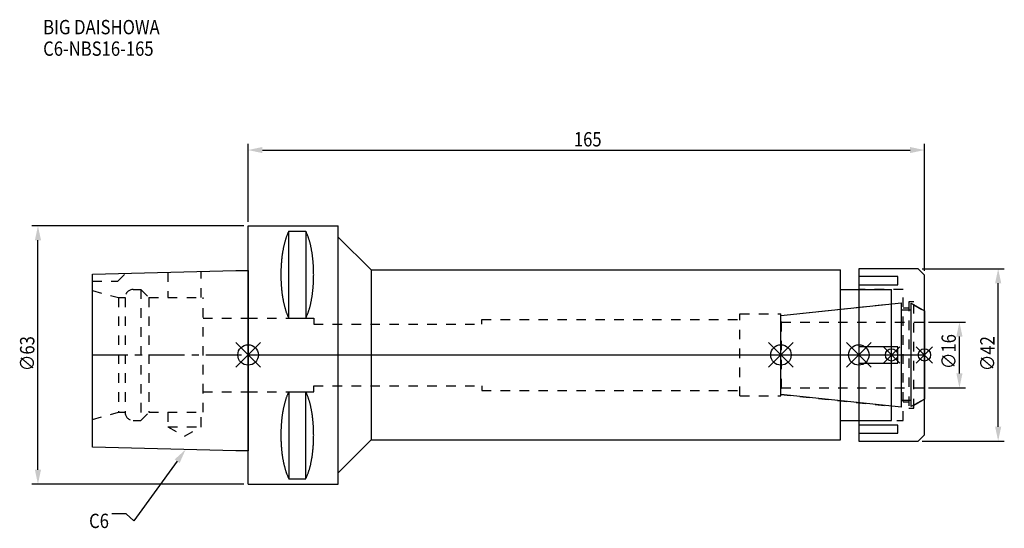
# Model space of a CAD drawing. Extents: x -56 to 184, y -42 to 82.
import ezdxf

# ---------------------------------------------------------------- set-up
doc = ezdxf.new("R2010")
doc.units = 0
doc.header["$LTSCALE"] = 23.1
doc.header["$PDMODE"] = 3
doc.header["$PDSIZE"] = 8
doc.linetypes.add('CENTER', pattern=[0.6, 0.375, -0.075, 0.075, -0.075])
doc.linetypes.add('DASHED', pattern=[0.2, 0.1, -0.1])
doc.layers.get('0').update_dxf_attribs({"linetype": 'CONTINUOUS'})
doc.layers.get('DEFPOINTS').update_dxf_attribs({"linetype": 'CONTINUOUS'})
for name, color, linetype in [('1', 4, 'CONTINUOUS'), ('2', 7, 'CONTINUOUS'), ('3', 1, 'DASHED'), ('4', 2, 'CENTER'), ('6', 5, 'CONTINUOUS'), ('NOCUT', 7, 'CONTINUOUS'), ('SK1', 4, 'CONTINUOUS'), ('SK3', 1, 'DASHED'), ('SK4', 2, 'CENTER')]:
    doc.layers.add(name, color=color, linetype=linetype)
doc.styles.get("Standard").update_dxf_attribs({"font": 'txt', "width": 0.85})
doc.dimstyles.get("Standard").update_dxf_attribs({"dimtxt": 3.5, "dimasz": 3.5, "dimexe": 1.5, "dimexo": 1, "dimtad": 1, "dimblk": '_FILLED', "dimblk1": '_FILLED', "dimblk2": '_FILLED', "dimcen": 0.09, "dimazin": 3, "dimtol": 1, "dimtp": 0.01, "dimtm": 0.01, "dimtfac": 1, "dimtofl": 0, "dimtmove": 0, "dimatfit": 3})

# ---------------------------------------------------------------- blocks, each defined once
blk = doc.blocks.new('_FILLED')
at = {"color": 0, "linetype": 'BYBLOCK'}
blk.add_solid([(0, 0), (-1, 0.214), (-1, -0.214)], dxfattribs=at)
blk = doc.blocks.new('*U13')
at = {"layer": '2', "color": 0, "width": 0.85}
blk.add_text('165', height=3.5, dxfattribs=at).set_placement((79.49, 50.88))
blk = doc.blocks.new('*D1')
at = {"layer": '2', "color": 0}
for p, q in [((0, 32.5), (0, 51.5)), ((165, 20.5), (165, 51.5)), ((3.5, 50), (161.5, 50))]:
    blk.add_line(p, q, dxfattribs=at)
at = {"layer": 'DEFPOINTS', "color": 0}
for p in [(165, 50), (0, 31.5), (165, 19.5)]:
    blk.add_point(p, dxfattribs=at)
blk.add_blockref('*U13', (0, 0))
at = {"layer": '2', "color": 0, "xscale": 3.5, "yscale": 3.5, "zscale": 3.5, "rotation": 180}
blk.add_blockref('_FILLED', (0, 50), dxfattribs=at)
at = {"layer": '2', "color": 0, "xscale": 3.5, "yscale": 3.5, "zscale": 3.5}
blk.add_blockref('_FILLED', (165, 50), dxfattribs=at)
blk = doc.blocks.new('*U12')
at = {"layer": '2', "color": 0, "width": 0.85}
blk.add_text('∅63', height=3.5, rotation=90, dxfattribs=at).set_placement((-52.14, -3.97))
blk = doc.blocks.new('*D2')
at = {"layer": '2', "color": 0}
for p, q in [((-1, 31.5), (-52.77, 31.5)), ((-51.27, -28), (-51.27, 28)), ((-1, -31.5), (-52.77, -31.5))]:
    blk.add_line(p, q, dxfattribs=at)
at = {"layer": 'DEFPOINTS', "color": 0}
for p in [(-51.27, 31.5), (0, 31.5), (0, -31.5)]:
    blk.add_point(p, dxfattribs=at)
blk.add_blockref('*U12', (0, 0))
at = {"layer": '2', "color": 0, "xscale": 3.5, "yscale": 3.5, "zscale": 3.5}
for p, rotation in [((-51.27, 31.5), 90), ((-51.27, -31.5), 270)]:
    blk.add_blockref('_FILLED', p, dxfattribs=dict(at, rotation=rotation))
blk = doc.blocks.new('*U11')
at = {"layer": '2', "color": 0, "width": 0.85}
blk.add_text('∅16', height=3.5, rotation=90, dxfattribs=at).set_placement((172.67, -3.47))
blk = doc.blocks.new('*D3')
at = {"layer": '2', "color": 0}
for p, q in [((166, 8), (175.05, 8)), ((173.55, -4.5), (173.55, 4.5)), ((166, -8), (175.05, -8))]:
    blk.add_line(p, q, dxfattribs=at)
at = {"layer": 'DEFPOINTS', "color": 0}
for p in [(165, 8), (173.55, 8), (165, -8)]:
    blk.add_point(p, dxfattribs=at)
blk.add_blockref('*U11', (0, 0))
at = {"layer": '2', "color": 0, "xscale": 3.5, "yscale": 3.5, "zscale": 3.5}
for p, rotation in [((173.55, 8), 90), ((173.55, -8), 270)]:
    blk.add_blockref('_FILLED', p, dxfattribs=dict(at, rotation=rotation))
blk = doc.blocks.new('*U10')
at = {"layer": '2', "color": 0, "width": 0.85}
blk.add_text('∅42', height=3.5, rotation=90, dxfattribs=at).set_placement((182.12, -3.97))
blk = doc.blocks.new('*D4')
at = {"layer": '2', "color": 0}
for p, q in [((164.5, 21), (184.5, 21)), ((183, -17.5), (183, 17.5)), ((164.5, -21), (184.5, -21))]:
    blk.add_line(p, q, dxfattribs=at)
at = {"layer": 'DEFPOINTS', "color": 0}
for p in [(163.5, 21), (183, 21), (163.5, -21)]:
    blk.add_point(p, dxfattribs=at)
blk.add_blockref('*U10', (0, 0))
at = {"layer": '2', "color": 0, "xscale": 3.5, "yscale": 3.5, "zscale": 3.5}
for p, rotation in [((183, 21), 90), ((183, -21), 270)]:
    blk.add_blockref('_FILLED', p, dxfattribs=dict(at, rotation=rotation))
blk = doc.blocks.new('*U7')
at = {"layer": '6', "width": 0.85}
for s, p in [('BIG DAISHOWA', (-50, 78.25)), ('C6-NBS16-165', (-50, 73))]:
    blk.add_text(s, height=3.5, dxfattribs=at).set_placement(p)
blk = doc.blocks.new('*U8')
at = {"layer": '6'}
blk.add_lwpolyline([(-17.3, -25.93), (-27.84, -40.49), (-29.71, -38.74), (-33.21, -38.74)], dxfattribs=at)
at = {"layer": '6', "xscale": 3.5, "yscale": 3.5, "zscale": 3.5, "rotation": 54.12191169500884}
blk.add_blockref('_FILLED', (-15.25, -23.09), dxfattribs=at)
blk = doc.blocks.new('*U9')
at = {"layer": '6', "width": 0.85}
blk.add_text('C6', height=3.5, dxfattribs=at).set_placement((-38.79, -42.24))

msp = doc.modelspace()

# ---------------------------------------------------------------- linework, layer by layer
for p, q in [((3, 3), (-3, -3)), ((-3, 3), (3, -3)), ((127, -3), (133, 3)), ((133, -3), (127, 3)), ((146, -3), (152, 3)), ((152, -3), (146, 3)), ((159, 2), (155, -2)), ((159, -2), (155, 2)), ((163, -2), (167, 2)), ((167, -2), (163, 2))]:
    msp.add_line(p, q)
for centre, radius in [((0, 0), 2.5), ((130, 0), 2.5), ((149, 0), 2.5), ((157, 0), 1.5), ((165, 0), 1.5)]:
    msp.add_circle(centre, radius)
at = {"layer": '1'}
for p, q in [((0, -31.5), (0, 31.5)), ((0, 31.5), (22, 31.5)), ((22, -31.5), (22, 31.5)), ((9.95, 8.981), (9.95, 30.193)), ((9.95, 30.193), (14.05, 30.193)), ((14.05, 30.193), (14.05, 8.981)), ((22, 28.75), (30, 20.75)), ((30, 20.75), (30, -20.75)), ((30, 20.75), (144.5, 20.75)), ((144.5, -20.75), (144.5, 20.75)), ((163.5, 21), (149, 21)), ((149, 21), (149, -21)), ((165, 19.5), (163.5, 21)), ((165, -19.5), (165, 19.5)), ((158.5, 19.104), (149, 19.104)), ((149, 17.104), (158.5, 17.104)), ((158.5, 17.104), (158.5, 19.104)), ((144.5, 16), (157, 16)), ((157, -16), (157, 16)), ((9.95, 8.981), (14.05, 8.981)), ((158.5, 2), (149, 2)), ((158.5, -2), (158.5, 2)), ((149, -2), (158.5, -2)), ((9.95, -8.981), (9.95, -30.193)), ((9.95, -8.981), (14.05, -8.981)), ((14.05, -30.193), (14.05, -8.981)), ((144.5, -16), (157, -16)), ((158.5, -17.104), (149, -17.104)), ((149, -19.104), (158.5, -19.104)), ((158.5, -19.104), (158.5, -17.104)), ((22, -28.75), (30, -20.75)), ((30, -20.75), (144.5, -20.75)), ((149, -21), (163.5, -21)), ((163.5, -21), (165, -19.5)), ((9.95, -30.193), (14.05, -30.193)), ((0, -31.5), (22, -31.5))]:
    msp.add_line(p, q, dxfattribs=at)
for points in [[(9.95, 30.192, 0), (9.895, 30.089, 0), (9.84, 29.983, 0), (9.786, 29.874, 0), (9.733, 29.762, 0), (9.68, 29.648, 0), (9.628, 29.531, 0), (9.576, 29.412, 0), (9.525, 29.289, 0), (9.475, 29.165, 0), (9.425, 29.038, 0), (9.376, 28.908, 0), (9.327, 28.776, 0), (9.28, 28.642, 0), (9.233, 28.505, 0), (9.187, 28.366, 0), (9.141, 28.225, 0), (9.096, 28.081, 0), (9.052, 27.936, 0), (9.009, 27.788, 0), (8.967, 27.637, 0), (8.925, 27.485, 0), (8.884, 27.331, 0), (8.844, 27.175, 0), (8.805, 27.017, 0), (8.766, 26.856, 0), (8.729, 26.694, 0), (8.692, 26.53, 0), (8.656, 26.365, 0), (8.621, 26.197, 0), (8.587, 26.028, 0), (8.554, 25.857, 0), (8.521, 25.685, 0), (8.49, 25.511, 0), (8.46, 25.335, 0), (8.43, 25.158, 0), (8.401, 24.979, 0), (8.374, 24.799, 0), (8.347, 24.618, 0), (8.321, 24.435, 0), (8.296, 24.251, 0), (8.272, 24.066, 0), (8.249, 23.88, 0), (8.227, 23.692, 0), (8.206, 23.504, 0), (8.187, 23.314, 0), (8.168, 23.124, 0), (8.15, 22.933, 0), (8.133, 22.74, 0), (8.117, 22.547, 0), (8.102, 22.353, 0), (8.088, 22.159, 0), (8.075, 21.963, 0), (8.063, 21.768, 0), (8.052, 21.571, 0), (8.042, 21.374, 0), (8.033, 21.177, 0), (8.025, 20.979, 0), (8.019, 20.781, 0), (8.013, 20.582, 0), (8.008, 20.384, 0), (8.005, 20.184, 0), (8.002, 19.985, 0), (8.001, 19.786, 0), (8, 19.587, 0), (8.001, 19.388, 0), (8.002, 19.188, 0), (8.005, 18.989, 0), (8.008, 18.79, 0), (8.013, 18.591, 0), (8.019, 18.393, 0), (8.025, 18.195, 0), (8.033, 17.997, 0), (8.042, 17.799, 0), (8.052, 17.602, 0), (8.063, 17.406, 0), (8.075, 17.21, 0), (8.088, 17.015, 0), (8.102, 16.82, 0), (8.117, 16.627, 0), (8.133, 16.433, 0), (8.15, 16.241, 0), (8.168, 16.05, 0), (8.187, 15.859, 0), (8.206, 15.67, 0), (8.227, 15.481, 0), (8.249, 15.294, 0), (8.272, 15.108, 0), (8.296, 14.922, 0), (8.321, 14.739, 0), (8.347, 14.556, 0), (8.374, 14.374, 0), (8.401, 14.194, 0), (8.43, 14.016, 0), (8.46, 13.839, 0), (8.49, 13.663, 0), (8.521, 13.489, 0), (8.554, 13.316, 0), (8.587, 13.146, 0), (8.621, 12.976, 0), (8.656, 12.809, 0), (8.692, 12.643, 0), (8.729, 12.479, 0), (8.766, 12.317, 0), (8.805, 12.157, 0), (8.844, 11.999, 0), (8.884, 11.843, 0), (8.925, 11.688, 0), (8.967, 11.536, 0), (9.009, 11.386, 0), (9.052, 11.238, 0), (9.096, 11.092, 0), (9.141, 10.949, 0), (9.187, 10.807, 0), (9.233, 10.668, 0), (9.28, 10.532, 0), (9.327, 10.397, 0), (9.376, 10.265, 0), (9.425, 10.136, 0), (9.475, 10.009, 0), (9.525, 9.884, 0), (9.576, 9.762, 0), (9.628, 9.643, 0), (9.68, 9.526, 0), (9.733, 9.412, 0), (9.786, 9.3, 0), (9.84, 9.191, 0), (9.895, 9.085, 0), (9.95, 8.981, 0)], [(14.05, 8.981, 0), (14.105, 9.085, 0), (14.16, 9.191, 0), (14.214, 9.3, 0), (14.267, 9.412, 0), (14.32, 9.526, 0), (14.372, 9.643, 0), (14.424, 9.762, 0), (14.475, 9.884, 0), (14.525, 10.009, 0), (14.575, 10.136, 0), (14.624, 10.265, 0), (14.673, 10.397, 0), (14.72, 10.532, 0), (14.767, 10.668, 0), (14.813, 10.807, 0), (14.859, 10.949, 0), (14.904, 11.092, 0), (14.948, 11.238, 0), (14.991, 11.386, 0), (15.034, 11.536, 0), (15.075, 11.688, 0), (15.116, 11.843, 0), (15.156, 11.999, 0), (15.195, 12.157, 0), (15.234, 12.317, 0), (15.271, 12.479, 0), (15.308, 12.643, 0), (15.344, 12.809, 0), (15.379, 12.976, 0), (15.413, 13.146, 0), (15.446, 13.316, 0), (15.479, 13.489, 0), (15.51, 13.663, 0), (15.54, 13.839, 0), (15.57, 14.016, 0), (15.599, 14.194, 0), (15.626, 14.374, 0), (15.653, 14.556, 0), (15.679, 14.739, 0), (15.704, 14.922, 0), (15.728, 15.108, 0), (15.751, 15.294, 0), (15.773, 15.481, 0), (15.793, 15.67, 0), (15.813, 15.859, 0), (15.832, 16.05, 0), (15.85, 16.241, 0), (15.867, 16.433, 0), (15.883, 16.627, 0), (15.898, 16.82, 0), (15.912, 17.015, 0), (15.925, 17.21, 0), (15.937, 17.406, 0), (15.948, 17.602, 0), (15.958, 17.799, 0), (15.967, 17.997, 0), (15.975, 18.195, 0), (15.981, 18.393, 0), (15.987, 18.591, 0), (15.992, 18.79, 0), (15.995, 18.989, 0), (15.998, 19.188, 0), (15.999, 19.388, 0), (16, 19.587, 0), (15.999, 19.786, 0), (15.998, 19.985, 0), (15.995, 20.184, 0), (15.992, 20.384, 0), (15.987, 20.582, 0), (15.981, 20.781, 0), (15.975, 20.979, 0), (15.967, 21.177, 0), (15.958, 21.374, 0), (15.948, 21.571, 0), (15.937, 21.768, 0), (15.925, 21.963, 0), (15.912, 22.159, 0), (15.898, 22.353, 0), (15.883, 22.547, 0), (15.867, 22.74, 0), (15.85, 22.933, 0), (15.832, 23.124, 0), (15.813, 23.314, 0), (15.793, 23.504, 0), (15.773, 23.692, 0), (15.751, 23.88, 0), (15.728, 24.066, 0), (15.704, 24.251, 0), (15.679, 24.435, 0), (15.653, 24.618, 0), (15.626, 24.799, 0), (15.599, 24.979, 0), (15.57, 25.158, 0), (15.54, 25.335, 0), (15.51, 25.511, 0), (15.479, 25.685, 0), (15.446, 25.857, 0), (15.413, 26.028, 0), (15.379, 26.197, 0), (15.344, 26.365, 0), (15.308, 26.53, 0), (15.271, 26.694, 0), (15.234, 26.856, 0), (15.195, 27.017, 0), (15.156, 27.175, 0), (15.116, 27.331, 0), (15.075, 27.485, 0), (15.034, 27.637, 0), (14.991, 27.788, 0), (14.948, 27.936, 0), (14.904, 28.081, 0), (14.859, 28.225, 0), (14.813, 28.366, 0), (14.767, 28.505, 0), (14.72, 28.642, 0), (14.673, 28.776, 0), (14.624, 28.908, 0), (14.575, 29.038, 0), (14.525, 29.165, 0), (14.475, 29.289, 0), (14.424, 29.412, 0), (14.372, 29.531, 0), (14.32, 29.648, 0), (14.267, 29.762, 0), (14.214, 29.874, 0), (14.16, 29.983, 0), (14.105, 30.089, 0), (14.05, 30.192, 0)], [(9.95, -8.981, 0), (9.895, -9.085, 0), (9.84, -9.191, 0), (9.786, -9.3, 0), (9.733, -9.412, 0), (9.68, -9.526, 0), (9.628, -9.643, 0), (9.576, -9.762, 0), (9.525, -9.884, 0), (9.475, -10.009, 0), (9.425, -10.136, 0), (9.376, -10.265, 0), (9.327, -10.397, 0), (9.28, -10.532, 0), (9.233, -10.668, 0), (9.187, -10.807, 0), (9.141, -10.949, 0), (9.096, -11.092, 0), (9.052, -11.238, 0), (9.009, -11.386, 0), (8.967, -11.536, 0), (8.925, -11.688, 0), (8.884, -11.843, 0), (8.844, -11.999, 0), (8.805, -12.157, 0), (8.766, -12.317, 0), (8.729, -12.479, 0), (8.692, -12.643, 0), (8.656, -12.809, 0), (8.621, -12.976, 0), (8.587, -13.146, 0), (8.554, -13.316, 0), (8.521, -13.489, 0), (8.49, -13.663, 0), (8.46, -13.839, 0), (8.43, -14.016, 0), (8.401, -14.194, 0), (8.374, -14.374, 0), (8.347, -14.556, 0), (8.321, -14.739, 0), (8.296, -14.922, 0), (8.272, -15.108, 0), (8.249, -15.294, 0), (8.227, -15.481, 0), (8.206, -15.67, 0), (8.187, -15.859, 0), (8.168, -16.05, 0), (8.15, -16.241, 0), (8.133, -16.433, 0), (8.117, -16.627, 0), (8.102, -16.82, 0), (8.088, -17.015, 0), (8.075, -17.21, 0), (8.063, -17.406, 0), (8.052, -17.602, 0), (8.042, -17.799, 0), (8.033, -17.997, 0), (8.025, -18.195, 0), (8.019, -18.393, 0), (8.013, -18.591, 0), (8.008, -18.79, 0), (8.005, -18.989, 0), (8.002, -19.188, 0), (8.001, -19.388, 0), (8, -19.587, 0), (8.001, -19.786, 0), (8.002, -19.985, 0), (8.005, -20.184, 0), (8.008, -20.384, 0), (8.013, -20.582, 0), (8.019, -20.781, 0), (8.025, -20.979, 0), (8.033, -21.177, 0), (8.042, -21.374, 0), (8.052, -21.571, 0), (8.063, -21.768, 0), (8.075, -21.963, 0), (8.088, -22.159, 0), (8.102, -22.353, 0), (8.117, -22.547, 0), (8.133, -22.74, 0), (8.15, -22.933, 0), (8.168, -23.124, 0), (8.187, -23.314, 0), (8.206, -23.504, 0), (8.227, -23.692, 0), (8.249, -23.88, 0), (8.272, -24.066, 0), (8.296, -24.251, 0), (8.321, -24.435, 0), (8.347, -24.618, 0), (8.374, -24.799, 0), (8.401, -24.979, 0), (8.43, -25.158, 0), (8.46, -25.335, 0), (8.49, -25.511, 0), (8.521, -25.685, 0), (8.554, -25.857, 0), (8.587, -26.028, 0), (8.621, -26.197, 0), (8.656, -26.365, 0), (8.692, -26.53, 0), (8.729, -26.694, 0), (8.766, -26.856, 0), (8.805, -27.017, 0), (8.844, -27.175, 0), (8.884, -27.331, 0), (8.925, -27.485, 0), (8.967, -27.637, 0), (9.009, -27.788, 0), (9.052, -27.936, 0), (9.096, -28.081, 0), (9.141, -28.225, 0), (9.187, -28.366, 0), (9.233, -28.505, 0), (9.28, -28.642, 0), (9.327, -28.776, 0), (9.376, -28.908, 0), (9.425, -29.038, 0), (9.475, -29.165, 0), (9.525, -29.289, 0), (9.576, -29.412, 0), (9.628, -29.531, 0), (9.68, -29.648, 0), (9.733, -29.762, 0), (9.786, -29.874, 0), (9.84, -29.983, 0), (9.895, -30.089, 0), (9.95, -30.192, 0)], [(14.05, -30.192, 0), (14.105, -30.089, 0), (14.16, -29.983, 0), (14.214, -29.874, 0), (14.267, -29.762, 0), (14.32, -29.648, 0), (14.372, -29.531, 0), (14.424, -29.412, 0), (14.475, -29.289, 0), (14.525, -29.165, 0), (14.575, -29.038, 0), (14.624, -28.908, 0), (14.673, -28.776, 0), (14.72, -28.642, 0), (14.767, -28.505, 0), (14.813, -28.366, 0), (14.859, -28.225, 0), (14.904, -28.081, 0), (14.948, -27.936, 0), (14.991, -27.788, 0), (15.034, -27.637, 0), (15.075, -27.485, 0), (15.116, -27.331, 0), (15.156, -27.175, 0), (15.195, -27.017, 0), (15.234, -26.856, 0), (15.271, -26.694, 0), (15.308, -26.53, 0), (15.344, -26.365, 0), (15.379, -26.197, 0), (15.413, -26.028, 0), (15.446, -25.857, 0), (15.479, -25.685, 0), (15.51, -25.511, 0), (15.54, -25.335, 0), (15.57, -25.158, 0), (15.599, -24.979, 0), (15.626, -24.799, 0), (15.653, -24.618, 0), (15.679, -24.435, 0), (15.704, -24.251, 0), (15.728, -24.066, 0), (15.751, -23.88, 0), (15.773, -23.692, 0), (15.793, -23.504, 0), (15.813, -23.314, 0), (15.832, -23.124, 0), (15.85, -22.933, 0), (15.867, -22.74, 0), (15.883, -22.547, 0), (15.898, -22.353, 0), (15.912, -22.159, 0), (15.925, -21.963, 0), (15.937, -21.768, 0), (15.948, -21.571, 0), (15.958, -21.374, 0), (15.967, -21.177, 0), (15.975, -20.979, 0), (15.981, -20.781, 0), (15.987, -20.582, 0), (15.992, -20.384, 0), (15.995, -20.184, 0), (15.998, -19.985, 0), (15.999, -19.786, 0), (16, -19.587, 0), (15.999, -19.388, 0), (15.998, -19.188, 0), (15.995, -18.989, 0), (15.992, -18.79, 0), (15.987, -18.591, 0), (15.981, -18.393, 0), (15.975, -18.195, 0), (15.967, -17.997, 0), (15.958, -17.799, 0), (15.948, -17.602, 0), (15.937, -17.406, 0), (15.925, -17.21, 0), (15.912, -17.015, 0), (15.898, -16.82, 0), (15.883, -16.627, 0), (15.867, -16.433, 0), (15.85, -16.241, 0), (15.832, -16.05, 0), (15.813, -15.859, 0), (15.793, -15.67, 0), (15.773, -15.481, 0), (15.751, -15.294, 0), (15.728, -15.108, 0), (15.704, -14.922, 0), (15.679, -14.739, 0), (15.653, -14.556, 0), (15.626, -14.374, 0), (15.599, -14.194, 0), (15.57, -14.016, 0), (15.54, -13.839, 0), (15.51, -13.663, 0), (15.479, -13.489, 0), (15.446, -13.316, 0), (15.413, -13.146, 0), (15.379, -12.976, 0), (15.344, -12.809, 0), (15.308, -12.643, 0), (15.271, -12.479, 0), (15.234, -12.317, 0), (15.195, -12.157, 0), (15.156, -11.999, 0), (15.116, -11.843, 0), (15.075, -11.688, 0), (15.034, -11.536, 0), (14.991, -11.386, 0), (14.948, -11.238, 0), (14.904, -11.092, 0), (14.859, -10.949, 0), (14.813, -10.807, 0), (14.767, -10.668, 0), (14.72, -10.532, 0), (14.673, -10.397, 0), (14.624, -10.265, 0), (14.575, -10.136, 0), (14.525, -10.009, 0), (14.475, -9.884, 0), (14.424, -9.762, 0), (14.372, -9.643, 0), (14.32, -9.526, 0), (14.267, -9.412, 0), (14.214, -9.3, 0), (14.16, -9.191, 0), (14.105, -9.085, 0), (14.05, -8.981, 0)]]:
    msp.add_polyline3d(points, dxfattribs=at)
at = {"layer": '3'}
for p, q in [((159.8, 16), (149, 16)), ((159.8, -16), (159.8, 16)), ((130, 9.662), (157, 12.5)), ((162.4, 13), (161.2, 13)), ((161.2, 13), (161.2, -13)), ((162.4, -13), (162.4, 13)), ((162.4, 12.251), (165, 10.75)), ((120, 10), (130, 10)), ((120, -10), (120, 10)), ((130, -10), (130, 10)), ((159.8, 11.5), (161.2, 11.5)), ((0, 9), (16, 9)), ((16, 9), (16, 7.5)), ((16, 7.5), (57, 7.5)), ((57, 7.5), (57, 8.65)), ((57, 8.65), (120, 8.65)), ((0, -9), (16, -9)), ((16, -9), (16, -7.5)), ((16, -7.5), (57, -7.5)), ((57, -7.5), (57, -8.65)), ((57, -8.65), (120, -8.65)), ((120, -10), (130, -10)), ((130, -9.662), (157, -12.5)), ((161.2, -11.5), (159.8, -11.5)), ((162.4, -12.251), (165, -10.75)), ((161.2, -13), (162.4, -13)), ((149, -16), (159.8, -16))]:
    msp.add_line(p, q, dxfattribs=at)
at = {"layer": '4'}
msp.add_line((0, 0), (165, 0), dxfattribs=at)
at = {"layer": 'NOCUT'}
for p, q in [((0, -31.5), (0, 0)), ((0, 0), (165, 0)), ((130, -9.662), (130, 0)), ((149, 0), (149, -21)), ((157, -16), (157, 0)), ((165, -19.5), (165, 0)), ((159.379, -12.75), (130, -9.662)), ((159.379, -11), (161.8, -11)), ((159.379, -12.75), (159.379, -11)), ((165, -10.75), (161.8, -12.598)), ((161.8, -12.598), (161.8, -11)), ((144.5, -16), (157, -16)), ((144.5, -20.75), (144.5, -16)), ((22, -28.75), (30, -20.75)), ((30, -20.75), (144.5, -20.75)), ((149, -21), (163.5, -21)), ((163.5, -21), (165, -19.5)), ((22, -31.5), (22, -28.75)), ((0, -31.5), (22, -31.5))]:
    msp.add_line(p, q, dxfattribs=at)
at = {"layer": 'SK1'}
for p, q in [((-38, 19.725), (-3, 20.6)), ((-38, -22.525), (-38, 19.725)), ((-3, 20.6), (0, 20.6)), ((0, 20.6), (0, -23.4)), ((130, 9.662), (159.379, 12.75)), ((159.379, -12.75), (159.379, 12.75)), ((161.8, 12.598), (165, 10.75)), ((161.8, -12.598), (161.8, 12.598)), ((130, -9.662), (130, 9.662)), ((159.379, 11), (161.8, 11)), ((165, 10.75), (165, -10.75)), ((159.379, -12.75), (130, -9.662)), ((159.379, -11), (161.8, -11)), ((165, -10.75), (161.8, -12.598)), ((-3, -23.4), (-38, -22.525)), ((0, -23.4), (-3, -23.4))]:
    msp.add_line(p, q, dxfattribs=at)
at = {"layer": 'SK3'}
for p, q in [((-31.8, 18), (-29.872, 19.928)), ((-19.55, 20.186), (-19.55, 14)), ((-11.45, 14), (-11.45, 20.389)), ((-38, 18), (-31.8, 18)), ((-38, 15.715), (-31.6, 14)), ((-28, 16), (-26.2, 16)), ((-26.2, 16), (-26.2, -16)), ((-26.2, 16), (-24.2, 14)), ((-31.6, 14), (-31.6, -14)), ((-31.6, 14), (-30, 14)), ((-30, 14), (-30, -14)), ((-24.2, 14), (-24.2, -14)), ((-24.2, 14), (-11, 14)), ((-11, -14), (-11, 14)), ((-11, 9), (0, 9)), ((130.1, 8.1), (130, 8.1)), ((130.1, -8.1), (130.1, 8.1)), ((130.1, 8), (165, 8)), ((-11, -9), (0, -9)), ((130, -8.1), (130.1, -8.1)), ((130.1, -8), (165, -8)), ((-38, -15.715), (-31.6, -14)), ((-31.6, -14), (-30, -14)), ((-26.2, -16), (-24.2, -14)), ((-24.2, -14), (-11, -14)), ((-19.55, -14), (-19.55, -17.5)), ((-11.45, -17.5), (-11.45, -14)), ((-28, -16), (-26.2, -16)), ((-19.55, -17.5), (-15.5, -19.838)), ((-19.55, -17.5), (-11.45, -17.5)), ((-15.5, -19.838), (-11.45, -17.5))]:
    msp.add_line(p, q, dxfattribs=at)
for centre, start, end in [((-28, 14), 90, 180), ((-28, -14), 180, 270)]:
    msp.add_arc(centre, 2, start, end, dxfattribs=at)
at = {"layer": 'SK4'}
for p, q in [((-38, 0), (0, 0)), ((130, 0), (165, 0))]:
    msp.add_line(p, q, dxfattribs=at)

# ---------------------------------------------------------------- block references
for name in ['*U7', '*U8', '*U9']:
    msp.add_blockref(name, (0, 0))

# ---------------------------------------------------------------- dimensions: what is measured, and where the dimension line sits
at = {"layer": '2'}
dim = msp.add_linear_dim(base=(165, 50), p1=(0, 31.5), p2=(165, 19.5), dimstyle='Standard', dxfattribs=at)
dim.commit()
dim.dimension.update_dxf_attribs({"geometry": '*D1', "text_midpoint": (82.965, 50), "dimtype": 128})
for base, p1, p2, picture, middle in [((-51.267, 31.5), (0, -31.5), (0, 31.5), '*D2', (-51.267, 0)), ((183, 21), (163.5, -21), (163.5, 21), '*D4', (183, 0)), ((173.549, 8), (165, -8), (165, 8), '*D3', (173.549, 0))]:
    dim = msp.add_linear_dim(base=base, p1=p1, p2=p2, angle=90, text='%%c<>', dimstyle='Standard', dxfattribs=at)
    dim.commit()
    dim.dimension.update_dxf_attribs({"geometry": picture, "text_midpoint": middle, "dimtype": 128})

doc.saveas('drawing.dxf')
